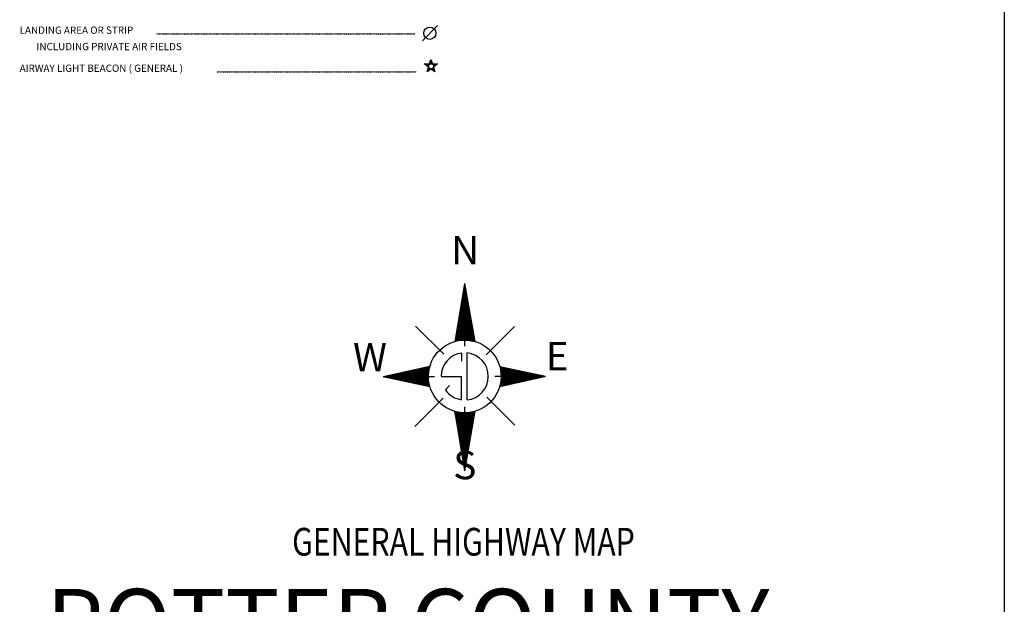
# Model space of a CAD drawing. Extents: x 1150417 to 1570202, y 16283729 to 16660491.
# Drawn here: x 1508550 to 1567202, y 16347415 to 16382213 of the extents above; entities that cross this region are included whole.
import ezdxf
from ezdxf.enums import TextEntityAlignment as Align

# ---------------------------------------------------------------- set-up
doc = ezdxf.new("R2010")
doc.units = 0
doc.header["$MEASUREMENT"] = 0
doc.linetypes.add('DGN_STYLE_2', pattern=[0.0011, 0, -0.0011])
for name, color, linetype in [('L23', 7, 'CONTINUOUS'), ('L24', 7, 'CONTINUOUS'), ('L25', 7, 'CONTINUOUS')]:
    doc.layers.add(name, color=color, linetype=linetype)
doc.styles.add('STYLE-CENTURYSCHOOLBOOK_70', font='CENTURYSCHOOLBOOK_702_B_L.shx')
doc.styles.add('STYLE-FONT001', font='font001.shx')
doc.styles.add('STYLE-FONT007', font='font007.shx')

# ---------------------------------------------------------------- blocks, each defined once
blk = doc.blocks.new('LFLD')
at = {"layer": 'L23', "color": 7, "linetype": 'CONTINUOUS'}
blk.add_line((-444, -444), (465, 470), dxfattribs=at)
blk.add_circle((-1, 1), 363, dxfattribs=at)
blk = doc.blocks.new('SC')
at = {"layer": 'L23', "color": 7, "linetype": 'CONTINUOUS'}
for p, q in [((-148, -58), (-407, 132)), ((-407, 132), (-90, 132)), ((-333, 111), (-116, 116)), ((-158, -16), (-333, 111)), ((-169, 16), (-269, 95)), ((-269, 95), (-132, 95)), ((-158, 58), (-206, 74)), ((-90, 132), (-11, 391)), ((-58, 153), (-11, 317)), ((-26, 158), (-11, 243)), ((-11, 391), (84, 132)), ((-11, 317), (58, 143)), ((-11, 243), (32, 158)), ((11, 158), (11, 195)), ((84, 132), (385, 132)), ((111, 111), (301, 111)), ((132, 84), (227, 95)), ((385, 132), (143, -58)), ((148, 53), (185, 74)), ((301, 111), (158, -21)), ((227, 95), (158, 16)), ((-243, -338), (-148, -58)), ((-11, -174), (-243, -338)), ((-201, -290), (-143, -100)), ((-48, -164), (-201, -290)), ((-158, -222), (-116, -121)), ((-74, -158), (-158, -222)), ((-100, -148), (-127, -180)), ((232, -333), (-11, -174)), ((206, -290), (26, -164)), ((158, -222), (74, -148)), ((111, -148), (127, -164)), ((116, -116), (158, -222)), ((127, -90), (206, -290)), ((143, -58), (232, -333))]:
    blk.add_line(p, q, dxfattribs=at)
blk.add_circle((-4, -4), 152, dxfattribs=at)

msp = doc.modelspace()

# ---------------------------------------------------------------- linework, layer by layer
at = {"layer": 'L23', "color": 7, "linetype": 'CONTINUOUS'}
for p, q in [((1567202, 16463105), (1567202, 16289529)), ((1533820, 16362296), (1532137, 16363979)), ((1536345, 16362263), (1538028, 16363946)), ((1532087, 16358004), (1533770, 16359688)), ((1538045, 16358071), (1536378, 16359738))]:
    msp.add_line(p, q, dxfattribs=at)
at = {"layer": 'L23', "color": 7, "linetype": 'DGN_STYLE_2'}
for p, q in [((1516705, 16381374), (1532107, 16381374)), ((1520306, 16379108), (1532191, 16379108))]:
    msp.add_line(p, q, dxfattribs=at)
at = {"layer": 'L24', "color": 1, "linetype": 'CONTINUOUS'}
for p, q in [((1535053, 16366513), (1534470, 16363054)), ((1535070, 16366421), (1534503, 16363071)), ((1535086, 16366329), (1534536, 16363079)), ((1535053, 16366513), (1535653, 16363063)), ((1535103, 16366254), (1534561, 16363088)), ((1535111, 16366154), (1534595, 16363096)), ((1535128, 16366079), (1534628, 16363104)), ((1535145, 16365979), (1534661, 16363104)), ((1535161, 16365896), (1534695, 16363113)), ((1535178, 16365804), (1534720, 16363121)), ((1535195, 16365721), (1534753, 16363121)), ((1535203, 16365621), (1534786, 16363121)), ((1535220, 16365538), (1534820, 16363129)), ((1535236, 16365446), (1534845, 16363129)), ((1535253, 16365371), (1534878, 16363138)), ((1535270, 16365271), (1534903, 16363138)), ((1535286, 16365179), (1534936, 16363138)), ((1535303, 16365088), (1534970, 16363146)), ((1535320, 16364996), (1535003, 16363146)), ((1535328, 16364913), (1535028, 16363138)), ((1535345, 16364821), (1535061, 16363146)), ((1535361, 16364721), (1535095, 16363146)), ((1535378, 16364638), (1535128, 16363146)), ((1535395, 16364546), (1535153, 16363138)), ((1535403, 16364463), (1535178, 16363138)), ((1535428, 16364371), (1535211, 16363138)), ((1535436, 16364296), (1535245, 16363138)), ((1535453, 16364196), (1535278, 16363129)), ((1535470, 16364104), (1535303, 16363129)), ((1535486, 16364021), (1535328, 16363129)), ((1535503, 16363938), (1535361, 16363121)), ((1535520, 16363846), (1535395, 16363113)), ((1535528, 16363746), (1535420, 16363113)), ((1535545, 16363663), (1535453, 16363104)), ((1535561, 16363571), (1535478, 16363096)), ((1535578, 16363496), (1535511, 16363096)), ((1535586, 16363388), (1535536, 16363096)), ((1535053, 16363146), (1535053, 16362788)), ((1535603, 16363313), (1535570, 16363079)), ((1535620, 16363221), (1535595, 16363071)), ((1535636, 16363138), (1535628, 16363071)), ((1530203, 16360979), (1532986, 16361596)), ((1530278, 16360963), (1532978, 16361554)), ((1530345, 16360946), (1532970, 16361521)), ((1530420, 16360929), (1532962, 16361496)), ((1530487, 16360921), (1532953, 16361463)), ((1530562, 16360904), (1532945, 16361429)), ((1530628, 16360888), (1532936, 16361396)), ((1530695, 16360871), (1532928, 16361363)), ((1530770, 16360854), (1532928, 16361329)), ((1530837, 16360838), (1532920, 16361304)), ((1530912, 16360829), (1532920, 16361271)), ((1530978, 16360813), (1532912, 16361238)), ((1531053, 16360796), (1532912, 16361204)), ((1531128, 16360779), (1532903, 16361171)), ((1531195, 16360763), (1532903, 16361146)), ((1531262, 16360746), (1532895, 16361113)), ((1531320, 16360738), (1532903, 16361079)), ((1531395, 16360721), (1532895, 16361046)), ((1537145, 16361571), (1539870, 16360988)), ((1537153, 16361546), (1539803, 16360963)), ((1537161, 16361513), (1539728, 16360954)), ((1537170, 16361479), (1539653, 16360938)), ((1537178, 16361446), (1539586, 16360921)), ((1537178, 16361413), (1539511, 16360904)), ((1537186, 16361379), (1539445, 16360888)), ((1537195, 16361346), (1539378, 16360879)), ((1537203, 16361313), (1539303, 16360863)), ((1537203, 16361279), (1539228, 16360846)), ((1537203, 16361254), (1539161, 16360829)), ((1537211, 16361221), (1539095, 16360813)), ((1537220, 16361196), (1539028, 16360796)), ((1537220, 16361163), (1538961, 16360788)), ((1537220, 16361129), (1538886, 16360771)), ((1537220, 16361096), (1538811, 16360754)), ((1537228, 16361063), (1538736, 16360738)), ((1537228, 16361038), (1538678, 16360721)), ((1530203, 16360979), (1532986, 16360379)), ((1531470, 16360704), (1532895, 16361021)), ((1531537, 16360688), (1532895, 16360988)), ((1531612, 16360679), (1532895, 16360954)), ((1531678, 16360663), (1532895, 16360929)), ((1531753, 16360646), (1532895, 16360896)), ((1531828, 16360629), (1532895, 16360863)), ((1531895, 16360613), (1532895, 16360838)), ((1531962, 16360596), (1532903, 16360804)), ((1532037, 16360579), (1532895, 16360771)), ((1532112, 16360563), (1532903, 16360738)), ((1532178, 16360554), (1532912, 16360713)), ((1532245, 16360538), (1532912, 16360688)), ((1532320, 16360521), (1532920, 16360654)), ((1532378, 16360504), (1532920, 16360621)), ((1532453, 16360488), (1532928, 16360596)), ((1532528, 16360479), (1532936, 16360563)), ((1532595, 16360463), (1532945, 16360538)), ((1532670, 16360446), (1532945, 16360504)), ((1532745, 16360429), (1532953, 16360479)), ((1532803, 16360413), (1532962, 16360446)), ((1532895, 16360979), (1533262, 16360979)), ((1536861, 16360988), (1537228, 16360988)), ((1537145, 16360388), (1539170, 16360829)), ((1537161, 16360463), (1537336, 16360429)), ((1537170, 16360496), (1537411, 16360446)), ((1537178, 16360554), (1537553, 16360471)), ((1537178, 16360521), (1537478, 16360463)), ((1537186, 16360588), (1537620, 16360488)), ((1537195, 16360613), (1537686, 16360504)), ((1537203, 16360704), (1537903, 16360554)), ((1537203, 16360671), (1537828, 16360538)), ((1537203, 16360638), (1537753, 16360521)), ((1537211, 16360763), (1538036, 16360588)), ((1537211, 16360729), (1537970, 16360571)), ((1537220, 16360854), (1538245, 16360629)), ((1537220, 16360821), (1538170, 16360613)), ((1537220, 16360788), (1538111, 16360596)), ((1537228, 16361004), (1538603, 16360704)), ((1537228, 16360971), (1538536, 16360688)), ((1537228, 16360938), (1538461, 16360671)), ((1537228, 16360913), (1538378, 16360663)), ((1537228, 16360879), (1538320, 16360646)), ((1539170, 16360829), (1539870, 16360988)), ((1532878, 16360396), (1532970, 16360421)), ((1537145, 16360413), (1537195, 16360396)), ((1537153, 16360438), (1537270, 16360413)), ((1534453, 16358896), (1534528, 16358488)), ((1534478, 16358888), (1534470, 16358838)), ((1534503, 16358888), (1534478, 16358746)), ((1534536, 16358879), (1534495, 16358671)), ((1534561, 16358879), (1534511, 16358579)), ((1534595, 16358871), (1534528, 16358488)), ((1534620, 16358863), (1534545, 16358396)), ((1534653, 16358854), (1534553, 16358304)), ((1534678, 16358846), (1534570, 16358221)), ((1534711, 16358846), (1534586, 16358129)), ((1534745, 16358838), (1534603, 16358038)), ((1534770, 16358838), (1534620, 16357946)), ((1534803, 16358838), (1534628, 16357863)), ((1534828, 16358829), (1534645, 16357779)), ((1534861, 16358821), (1534661, 16357688)), ((1534895, 16358821), (1534678, 16357588)), ((1534920, 16358821), (1534695, 16357504)), ((1534953, 16358813), (1534711, 16357413)), ((1534978, 16358813), (1534720, 16357329)), ((1535011, 16358804), (1534736, 16357238)), ((1535045, 16358813), (1534753, 16357154)), ((1535070, 16358813), (1534770, 16357063)), ((1535103, 16358804), (1534786, 16356971)), ((1535128, 16358813), (1534795, 16356888)), ((1535161, 16358821), (1534811, 16356796)), ((1535195, 16358821), (1534828, 16356696)), ((1535228, 16358821), (1534845, 16356604)), ((1535261, 16358821), (1534861, 16356513)), ((1535286, 16358829), (1534870, 16356429)), ((1535320, 16358829), (1534886, 16356338)), ((1535353, 16358838), (1534903, 16356254)), ((1535378, 16358838), (1534920, 16356154)), ((1535411, 16358846), (1534936, 16356063)), ((1535445, 16358846), (1534945, 16355988)), ((1535478, 16358854), (1534970, 16355896)), ((1535503, 16358863), (1534978, 16355788)), ((1535536, 16358871), (1534995, 16355713)), ((1535570, 16358879), (1535011, 16355621)), ((1535603, 16358888), (1535028, 16355538)), ((1535636, 16358888), (1535045, 16355454)), ((1535053, 16359171), (1535053, 16358813)), ((1535670, 16358904), (1535053, 16355363)), ((1534528, 16358488), (1535053, 16355363))]:
    msp.add_line(p, q, dxfattribs=at)
msp.add_ellipse((1535061, 16360979), major_axis=(55, 2163), ratio=0.999963, dxfattribs=at)
at = {"layer": 'L25', "color": 140, "linetype": 'CONTINUOUS'}
for p, q in [((1534886, 16361896), (1534886, 16362371)), ((1535203, 16359579), (1535203, 16362379)), ((1533653, 16360979), (1534870, 16360979)), ((1534870, 16359588), (1534870, 16360979)), ((1533911, 16360179), (1534161, 16360429))]:
    msp.add_line(p, q, dxfattribs=at)
for centre, start, end in [((1535061, 16360979), 97.21648, 179.60429), ((1535061, 16360979), 275.66916, 84.32016), ((1535061, 16360980), 214.8574, 261.98532)]:
    msp.add_arc(centre, 1405, start, end, dxfattribs=at)

# ---------------------------------------------------------------- block references
at = {"layer": 'L23', "color": 7, "linetype": 'CONTINUOUS', "xscale": 1.000000000693892, "yscale": 1.000000000693892, "zscale": 1.000000000693892, "rotation": 0.002134437740480102}
for name, p in [('LFLD', (1532983, 16381405)), ('SC', (1533057, 16379446))]:
    msp.add_blockref(name, p, dxfattribs=at)

# ---------------------------------------------------------------- texts
at = {"layer": 'L23', "color": 7, "linetype": 'CONTINUOUS', "style": 'STYLE-FONT001'}
for s, width, p in [('LANDING AREA OR STRIP', 0.994297, (1508548, 16381374)), ('INCLUDING PRIVATE AIR FIELDS', 0.995102, (1509551, 16380397)), ('AIRWAY LIGHT BEACON ( GENERAL )', 0.995102, (1508548, 16379108))]:
    msp.add_text(s, height=433.31, dxfattribs=dict(at, width=width)).set_placement(p)
at = {"layer": 'L23', "color": 7, "linetype": 'CONTINUOUS', "style": 'STYLE-CENTURYSCHOOLBOOK_70', "width": 0.800182}
msp.add_text('GENERAL HIGHWAY MAP', height=1649.95, rotation=0.00001, dxfattribs=at).set_placement((1524778, 16350313))
at = {"layer": 'L24', "color": 1, "linetype": 'CONTINUOUS', "style": 'STYLE-CENTURYSCHOOLBOOK_70', "width": 0.998374}
msp.add_text('POTTER COUNTY', height=3966.53, rotation=0.00001, dxfattribs=at).set_placement((1510129, 16344363))
at = {"layer": 'L25', "color": 140, "linetype": 'CONTINUOUS', "style": 'STYLE-FONT007'}
for s, height, width, p in [('N', 1683, 1.001099, (1535087, 16367654)), ('W', 1692, 0.997399, (1529416, 16361283)), ('E', 1692, 0.995655, (1540572, 16361342)), ('S', 1692, 1.004729, (1535068, 16354858))]:
    msp.add_text(s, height=height, rotation=0.00001, dxfattribs=dict(at, width=width)).set_placement(p, align=Align.CENTER)

doc.saveas('drawing.dxf')
